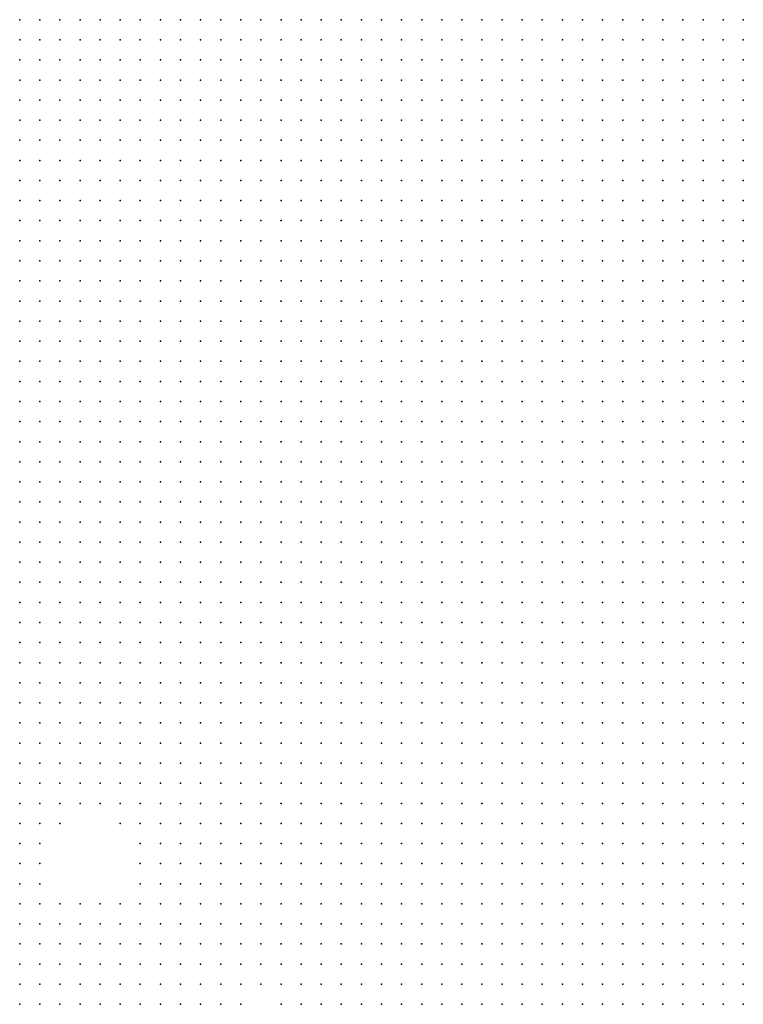
# Model space of a CAD drawing. Units: inches. Extents: x -1.39 to 1.39, y -1.13 to 1.13.
# Drawn here: x -0.35 to -0.28, y -0.63 to -0.54 of the extents above; entities that cross this region are included whole.
import ezdxf

# ---------------------------------------------------------------- set-up
doc = ezdxf.new("R2010")
doc.units = ezdxf.units.IN
doc.header["$MEASUREMENT"] = 0
doc.header["$PDMODE"] = 32
doc.header["$PDSIZE"] = 1e-05
for name, color, linetype in [('layer10', 10, 'Continuous'), ('layer11', 11, 'Continuous'), ('layer12', 12, 'Continuous'), ('layer13', 13, 'Continuous'), ('layer14', 14, 'Continuous'), ('layer15', 15, 'Continuous'), ('layer16', 16, 'Continuous'), ('layer17', 17, 'Continuous'), ('layer18', 18, 'Continuous'), ('layer19', 19, 'Continuous'), ('layer20', 20, 'Continuous'), ('layer21', 21, 'Continuous'), ('layer22', 22, 'Continuous'), ('layer23', 23, 'Continuous'), ('layer24', 24, 'Continuous'), ('layer25', 25, 'Continuous'), ('layer26', 26, 'Continuous'), ('layer27', 27, 'Continuous'), ('layer28', 28, 'Continuous'), ('layer29', 29, 'Continuous'), ('layer31', 31, 'Continuous'), ('layer35', 35, 'Continuous'), ('layer37', 37, 'Continuous'), ('layer8', 8, 'Continuous'), ('layer9', 9, 'Continuous')]:
    doc.layers.add(name, color=color, linetype=linetype)

msp = doc.modelspace()

# ---------------------------------------------------------------- linework, layer by layer
at = {"layer": 'layer10', "color": 10}
for p in [(-0.3181, -0.5357), (-0.3161, -0.5357), (-0.3141, -0.5357), (-0.3181, -0.5377), (-0.3161, -0.5377), (-0.3141, -0.5377), (-0.3201, -0.5397), (-0.3181, -0.5397), (-0.3161, -0.5397), (-0.3141, -0.5397), (-0.3201, -0.5417), (-0.3181, -0.5417), (-0.3161, -0.5417), (-0.3141, -0.5417), (-0.3221, -0.5437), (-0.3201, -0.5437), (-0.3181, -0.5437), (-0.3161, -0.5437), (-0.3141, -0.5437), (-0.3221, -0.5457), (-0.3201, -0.5457), (-0.3181, -0.5457), (-0.3161, -0.5457), (-0.3141, -0.5457), (-0.3241, -0.5477), (-0.3221, -0.5477), (-0.3201, -0.5477), (-0.3181, -0.5477), (-0.3161, -0.5477), (-0.3141, -0.5477), (-0.3241, -0.5497), (-0.3221, -0.5497), (-0.3201, -0.5497), (-0.3181, -0.5497), (-0.3161, -0.5497), (-0.3141, -0.5497), (-0.3261, -0.5517), (-0.3241, -0.5517), (-0.3221, -0.5517), (-0.3201, -0.5517), (-0.3181, -0.5517), (-0.3161, -0.5517), (-0.3141, -0.5517), (-0.3261, -0.5537), (-0.3241, -0.5537), (-0.3221, -0.5537), (-0.3201, -0.5537), (-0.3181, -0.5537), (-0.3161, -0.5537), (-0.3141, -0.5537), (-0.3261, -0.5557), (-0.3241, -0.5557), (-0.3221, -0.5557), (-0.3201, -0.5557), (-0.3181, -0.5557), (-0.3161, -0.5557), (-0.3141, -0.5557), (-0.3281, -0.5577), (-0.3261, -0.5577), (-0.3241, -0.5577), (-0.3221, -0.5577), (-0.3201, -0.5577), (-0.3181, -0.5577), (-0.3161, -0.5577), (-0.3141, -0.5577), (-0.3281, -0.5597), (-0.3261, -0.5597), (-0.3241, -0.5597), (-0.3221, -0.5597), (-0.3201, -0.5597), (-0.3181, -0.5597), (-0.3161, -0.5597), (-0.3141, -0.5597), (-0.3301, -0.5617), (-0.3281, -0.5617), (-0.3261, -0.5617), (-0.3241, -0.5617), (-0.3221, -0.5617), (-0.3201, -0.5617), (-0.3181, -0.5617), (-0.3161, -0.5617), (-0.3141, -0.5617), (-0.3301, -0.5637), (-0.3281, -0.5637), (-0.3261, -0.5637), (-0.3241, -0.5637), (-0.3221, -0.5637), (-0.3201, -0.5637), (-0.3181, -0.5637), (-0.3161, -0.5637), (-0.3141, -0.5637), (-0.3301, -0.5657), (-0.3281, -0.5657), (-0.3261, -0.5657), (-0.3241, -0.5657), (-0.3221, -0.5657), (-0.3201, -0.5657), (-0.3181, -0.5657), (-0.3161, -0.5657), (-0.3141, -0.5657), (-0.3321, -0.5677), (-0.3301, -0.5677), (-0.3281, -0.5677), (-0.3261, -0.5677), (-0.3241, -0.5677), (-0.3221, -0.5677), (-0.3201, -0.5677), (-0.3181, -0.5677), (-0.3161, -0.5677), (-0.3141, -0.5677), (-0.3321, -0.5697), (-0.3301, -0.5697), (-0.3281, -0.5697), (-0.3261, -0.5697), (-0.3241, -0.5697), (-0.3221, -0.5697), (-0.3201, -0.5697), (-0.3181, -0.5697), (-0.3161, -0.5697), (-0.3141, -0.5697), (-0.3321, -0.5717), (-0.3301, -0.5717), (-0.3281, -0.5717), (-0.3261, -0.5717), (-0.3241, -0.5717), (-0.3221, -0.5717), (-0.3201, -0.5717), (-0.3181, -0.5717), (-0.3161, -0.5717), (-0.3141, -0.5717), (-0.3321, -0.5737), (-0.3301, -0.5737), (-0.3281, -0.5737), (-0.3261, -0.5737), (-0.3241, -0.5737), (-0.3221, -0.5737), (-0.3201, -0.5737), (-0.3181, -0.5737), (-0.3161, -0.5737), (-0.3141, -0.5737), (-0.3321, -0.5757), (-0.3301, -0.5757), (-0.3281, -0.5757), (-0.3261, -0.5757), (-0.3241, -0.5757), (-0.3221, -0.5757), (-0.3201, -0.5757), (-0.3181, -0.5757), (-0.3161, -0.5757), (-0.3141, -0.5757), (-0.3121, -0.5757), (-0.3321, -0.5777), (-0.3301, -0.5777), (-0.3281, -0.5777), (-0.3261, -0.5777), (-0.3241, -0.5777), (-0.3221, -0.5777), (-0.3201, -0.5777), (-0.3181, -0.5777), (-0.3161, -0.5777), (-0.3141, -0.5777), (-0.3121, -0.5777), (-0.3321, -0.5797), (-0.3301, -0.5797), (-0.3281, -0.5797), (-0.3261, -0.5797), (-0.3241, -0.5797), (-0.3221, -0.5797), (-0.3201, -0.5797), (-0.3181, -0.5797), (-0.3161, -0.5797), (-0.3141, -0.5797), (-0.3121, -0.5797), (-0.3321, -0.5817), (-0.3301, -0.5817), (-0.3281, -0.5817), (-0.3261, -0.5817), (-0.3241, -0.5817), (-0.3221, -0.5817), (-0.3201, -0.5817), (-0.3181, -0.5817), (-0.3161, -0.5817), (-0.3141, -0.5817), (-0.3121, -0.5817), (-0.3321, -0.5837), (-0.3301, -0.5837), (-0.3281, -0.5837), (-0.3261, -0.5837), (-0.3241, -0.5837), (-0.3221, -0.5837), (-0.3201, -0.5837), (-0.3181, -0.5837), (-0.3161, -0.5837), (-0.3141, -0.5837), (-0.3121, -0.5837), (-0.3321, -0.5857), (-0.3301, -0.5857), (-0.3281, -0.5857), (-0.3261, -0.5857), (-0.3241, -0.5857), (-0.3221, -0.5857), (-0.3201, -0.5857), (-0.3181, -0.5857), (-0.3161, -0.5857), (-0.3141, -0.5857), (-0.3121, -0.5857), (-0.3321, -0.5877), (-0.3301, -0.5877), (-0.3281, -0.5877), (-0.3261, -0.5877), (-0.3241, -0.5877), (-0.3221, -0.5877), (-0.3201, -0.5877), (-0.3181, -0.5877), (-0.3161, -0.5877), (-0.3141, -0.5877), (-0.3121, -0.5877), (-0.3321, -0.5897), (-0.3301, -0.5897), (-0.3281, -0.5897), (-0.3261, -0.5897), (-0.3241, -0.5897), (-0.3221, -0.5897), (-0.3201, -0.5897), (-0.3181, -0.5897), (-0.3161, -0.5897), (-0.3141, -0.5897), (-0.3121, -0.5897), (-0.3101, -0.5897), (-0.3301, -0.5917), (-0.3281, -0.5917), (-0.3261, -0.5917), (-0.3241, -0.5917), (-0.3221, -0.5917), (-0.3201, -0.5917), (-0.3181, -0.5917), (-0.3161, -0.5917), (-0.3141, -0.5917), (-0.3121, -0.5917), (-0.3101, -0.5917), (-0.3301, -0.5937), (-0.3281, -0.5937), (-0.3261, -0.5937), (-0.3241, -0.5937), (-0.3221, -0.5937), (-0.3201, -0.5937), (-0.3181, -0.5937), (-0.3161, -0.5937), (-0.3141, -0.5937), (-0.3121, -0.5937), (-0.3101, -0.5937), (-0.3281, -0.5957), (-0.3261, -0.5957), (-0.3241, -0.5957), (-0.3221, -0.5957), (-0.3201, -0.5957), (-0.3181, -0.5957), (-0.3161, -0.5957), (-0.3141, -0.5957), (-0.3121, -0.5957), (-0.3101, -0.5957), (-0.3281, -0.5977), (-0.3261, -0.5977), (-0.3241, -0.5977), (-0.3221, -0.5977), (-0.3201, -0.5977), (-0.3181, -0.5977), (-0.3161, -0.5977), (-0.3141, -0.5977), (-0.3121, -0.5977), (-0.3101, -0.5977), (-0.3081, -0.5977), (-0.3261, -0.5997), (-0.3241, -0.5997), (-0.3221, -0.5997), (-0.3201, -0.5997), (-0.3181, -0.5997), (-0.3161, -0.5997), (-0.3141, -0.5997), (-0.3121, -0.5997), (-0.3101, -0.5997), (-0.3081, -0.5997), (-0.3241, -0.6017), (-0.3221, -0.6017), (-0.3201, -0.6017), (-0.3181, -0.6017), (-0.3161, -0.6017), (-0.3141, -0.6017), (-0.3121, -0.6017), (-0.3101, -0.6017), (-0.3081, -0.6017), (-0.3061, -0.6017), (-0.3221, -0.6037), (-0.3201, -0.6037), (-0.3181, -0.6037), (-0.3161, -0.6037), (-0.3141, -0.6037), (-0.3121, -0.6037), (-0.3101, -0.6037), (-0.3081, -0.6037), (-0.3061, -0.6037), (-0.3201, -0.6057), (-0.3181, -0.6057), (-0.3161, -0.6057), (-0.3141, -0.6057), (-0.3121, -0.6057), (-0.3101, -0.6057), (-0.3081, -0.6057), (-0.3061, -0.6057), (-0.3041, -0.6057), (-0.3161, -0.6077), (-0.3141, -0.6077), (-0.3121, -0.6077), (-0.3101, -0.6077), (-0.3081, -0.6077), (-0.3061, -0.6077), (-0.3041, -0.6077), (-0.3121, -0.6097), (-0.3101, -0.6097), (-0.3081, -0.6097), (-0.3061, -0.6097), (-0.3041, -0.6097), (-0.3021, -0.6097), (-0.3081, -0.6117), (-0.3061, -0.6117), (-0.3041, -0.6117), (-0.3021, -0.6117), (-0.3001, -0.6117), (-0.3041, -0.6137), (-0.3021, -0.6137), (-0.3001, -0.6137), (-0.2981, -0.6137), (-0.3001, -0.6157), (-0.2981, -0.6157), (-0.2981, -0.6177), (-0.2961, -0.6177), (-0.2961, -0.6197), (-0.2941, -0.6197), (-0.2941, -0.6217), (-0.2921, -0.6217), (-0.2921, -0.6237), (-0.2901, -0.6237), (-0.2921, -0.6257), (-0.2901, -0.6257), (-0.2881, -0.6257), (-0.2901, -0.6277), (-0.2881, -0.6277), (-0.2861, -0.6277), (-0.2901, -0.6297), (-0.2881, -0.6297), (-0.2861, -0.6297), (-0.2841, -0.6297), (-0.2881, -0.6317), (-0.2861, -0.6317), (-0.2841, -0.6317), (-0.2821, -0.6317), (-0.2881, -0.6337), (-0.2861, -0.6337), (-0.2841, -0.6337), (-0.2821, -0.6337), (-0.2801, -0.6337)]:
    msp.add_point(p, dxfattribs=at)
at = {"layer": 'layer11', "color": 11}
for p in [(-0.3201, -0.5357), (-0.3221, -0.5377), (-0.3201, -0.5377), (-0.3261, -0.5397), (-0.3241, -0.5397), (-0.3221, -0.5397), (-0.3301, -0.5417), (-0.3281, -0.5417), (-0.3261, -0.5417), (-0.3241, -0.5417), (-0.3221, -0.5417), (-0.3341, -0.5437), (-0.3321, -0.5437), (-0.3301, -0.5437), (-0.3281, -0.5437), (-0.3261, -0.5437), (-0.3241, -0.5437), (-0.3361, -0.5457), (-0.3341, -0.5457), (-0.3321, -0.5457), (-0.3301, -0.5457), (-0.3281, -0.5457), (-0.3261, -0.5457), (-0.3241, -0.5457), (-0.3381, -0.5477), (-0.3361, -0.5477), (-0.3341, -0.5477), (-0.3321, -0.5477), (-0.3301, -0.5477), (-0.3281, -0.5477), (-0.3261, -0.5477), (-0.3401, -0.5497), (-0.3381, -0.5497), (-0.3361, -0.5497), (-0.3341, -0.5497), (-0.3321, -0.5497), (-0.3301, -0.5497), (-0.3281, -0.5497), (-0.3261, -0.5497), (-0.3421, -0.5517), (-0.3401, -0.5517), (-0.3381, -0.5517), (-0.3361, -0.5517), (-0.3341, -0.5517), (-0.3321, -0.5517), (-0.3301, -0.5517), (-0.3281, -0.5517), (-0.3421, -0.5537), (-0.3401, -0.5537), (-0.3381, -0.5537), (-0.3361, -0.5537), (-0.3341, -0.5537), (-0.3321, -0.5537), (-0.3301, -0.5537), (-0.3281, -0.5537), (-0.3441, -0.5557), (-0.3421, -0.5557), (-0.3401, -0.5557), (-0.3381, -0.5557), (-0.3361, -0.5557), (-0.3341, -0.5557), (-0.3321, -0.5557), (-0.3301, -0.5557), (-0.3281, -0.5557), (-0.3441, -0.5577), (-0.3421, -0.5577), (-0.3401, -0.5577), (-0.3381, -0.5577), (-0.3361, -0.5577), (-0.3341, -0.5577), (-0.3321, -0.5577), (-0.3301, -0.5577), (-0.3461, -0.5597), (-0.3441, -0.5597), (-0.3421, -0.5597), (-0.3401, -0.5597), (-0.3381, -0.5597), (-0.3361, -0.5597), (-0.3341, -0.5597), (-0.3321, -0.5597), (-0.3301, -0.5597), (-0.3461, -0.5617), (-0.3441, -0.5617), (-0.3421, -0.5617), (-0.3401, -0.5617), (-0.3381, -0.5617), (-0.3361, -0.5617), (-0.3341, -0.5617), (-0.3321, -0.5617), (-0.3461, -0.5637), (-0.3441, -0.5637), (-0.3421, -0.5637), (-0.3401, -0.5637), (-0.3381, -0.5637), (-0.3361, -0.5637), (-0.3341, -0.5637), (-0.3321, -0.5637), (-0.3461, -0.5657), (-0.3441, -0.5657), (-0.3421, -0.5657), (-0.3401, -0.5657), (-0.3381, -0.5657), (-0.3361, -0.5657), (-0.3341, -0.5657), (-0.3321, -0.5657), (-0.3461, -0.5677), (-0.3441, -0.5677), (-0.3421, -0.5677), (-0.3401, -0.5677), (-0.3381, -0.5677), (-0.3361, -0.5677), (-0.3341, -0.5677), (-0.3461, -0.5697), (-0.3441, -0.5697), (-0.3421, -0.5697), (-0.3401, -0.5697), (-0.3381, -0.5697), (-0.3361, -0.5697), (-0.3341, -0.5697), (-0.3461, -0.5717), (-0.3441, -0.5717), (-0.3421, -0.5717), (-0.3401, -0.5717), (-0.3381, -0.5717), (-0.3361, -0.5717), (-0.3341, -0.5717), (-0.3441, -0.5737), (-0.3421, -0.5737), (-0.3401, -0.5737), (-0.3381, -0.5737), (-0.3361, -0.5737), (-0.3341, -0.5737), (-0.3441, -0.5757), (-0.3421, -0.5757), (-0.3401, -0.5757), (-0.3381, -0.5757), (-0.3361, -0.5757), (-0.3341, -0.5757), (-0.3421, -0.5777), (-0.3401, -0.5777), (-0.3381, -0.5777), (-0.3361, -0.5777), (-0.3341, -0.5777), (-0.3421, -0.5797), (-0.3401, -0.5797), (-0.3381, -0.5797), (-0.3361, -0.5797), (-0.3341, -0.5797), (-0.3421, -0.5817), (-0.3401, -0.5817), (-0.3381, -0.5817), (-0.3361, -0.5817), (-0.3341, -0.5817), (-0.3401, -0.5837), (-0.3381, -0.5837), (-0.3361, -0.5837), (-0.3341, -0.5837), (-0.3401, -0.5857), (-0.3381, -0.5857), (-0.3361, -0.5857), (-0.3341, -0.5857), (-0.3381, -0.5877), (-0.3361, -0.5877), (-0.3341, -0.5877), (-0.3381, -0.5897), (-0.3361, -0.5897), (-0.3341, -0.5897), (-0.3361, -0.5917), (-0.3341, -0.5917), (-0.3321, -0.5917), (-0.3361, -0.5937), (-0.3341, -0.5937), (-0.3321, -0.5937), (-0.3341, -0.5957), (-0.3321, -0.5957), (-0.3301, -0.5957), (-0.3341, -0.5977), (-0.3321, -0.5977), (-0.3301, -0.5977), (-0.3321, -0.5997), (-0.3301, -0.5997), (-0.3281, -0.5997), (-0.3321, -0.6017), (-0.3301, -0.6017), (-0.3281, -0.6017), (-0.3261, -0.6017), (-0.3301, -0.6037), (-0.3281, -0.6037), (-0.3261, -0.6037), (-0.3241, -0.6037), (-0.3281, -0.6057), (-0.3261, -0.6057), (-0.3241, -0.6057), (-0.3221, -0.6057), (-0.3281, -0.6077), (-0.3261, -0.6077), (-0.3241, -0.6077), (-0.3221, -0.6077), (-0.3201, -0.6077), (-0.3181, -0.6077), (-0.3261, -0.6097), (-0.3241, -0.6097), (-0.3221, -0.6097), (-0.3201, -0.6097), (-0.3181, -0.6097), (-0.3161, -0.6097), (-0.3141, -0.6097), (-0.3221, -0.6117), (-0.3201, -0.6117), (-0.3181, -0.6117), (-0.3161, -0.6117), (-0.3141, -0.6117), (-0.3121, -0.6117), (-0.3101, -0.6117), (-0.3201, -0.6137), (-0.3181, -0.6137), (-0.3161, -0.6137), (-0.3141, -0.6137), (-0.3121, -0.6137), (-0.3101, -0.6137), (-0.3081, -0.6137), (-0.3061, -0.6137), (-0.3161, -0.6157), (-0.3141, -0.6157), (-0.3121, -0.6157), (-0.3101, -0.6157), (-0.3081, -0.6157), (-0.3061, -0.6157), (-0.3041, -0.6157), (-0.3021, -0.6157), (-0.3141, -0.6177), (-0.3121, -0.6177), (-0.3101, -0.6177), (-0.3081, -0.6177), (-0.3061, -0.6177), (-0.3041, -0.6177), (-0.3021, -0.6177), (-0.3001, -0.6177), (-0.3101, -0.6197), (-0.3081, -0.6197), (-0.3061, -0.6197), (-0.3041, -0.6197), (-0.3021, -0.6197), (-0.3001, -0.6197), (-0.2981, -0.6197), (-0.2981, -0.6217), (-0.2961, -0.6217), (-0.2941, -0.6237), (-0.2941, -0.6257), (-0.2921, -0.6277), (-0.2921, -0.6297), (-0.2941, -0.6317), (-0.2921, -0.6317), (-0.2901, -0.6317), (-0.2941, -0.6337), (-0.2921, -0.6337), (-0.2901, -0.6337)]:
    msp.add_point(p, dxfattribs=at)
at = {"layer": 'layer12', "color": 12}
for p in [(-0.3381, -0.5357), (-0.3361, -0.5357), (-0.3341, -0.5357), (-0.3321, -0.5357), (-0.3301, -0.5357), (-0.3281, -0.5357), (-0.3221, -0.5357), (-0.3401, -0.5377), (-0.3381, -0.5377), (-0.3361, -0.5377), (-0.3341, -0.5377), (-0.3321, -0.5377), (-0.3301, -0.5377), (-0.3281, -0.5377), (-0.3261, -0.5377), (-0.3241, -0.5377), (-0.3421, -0.5397), (-0.3401, -0.5397), (-0.3381, -0.5397), (-0.3361, -0.5397), (-0.3341, -0.5397), (-0.3321, -0.5397), (-0.3301, -0.5397), (-0.3281, -0.5397), (-0.3441, -0.5417), (-0.3421, -0.5417), (-0.3401, -0.5417), (-0.3381, -0.5417), (-0.3361, -0.5417), (-0.3341, -0.5417), (-0.3321, -0.5417), (-0.3441, -0.5437), (-0.3421, -0.5437), (-0.3401, -0.5437), (-0.3381, -0.5437), (-0.3361, -0.5437), (-0.3441, -0.5457), (-0.3421, -0.5457), (-0.3401, -0.5457), (-0.3381, -0.5457), (-0.3461, -0.5477), (-0.3441, -0.5477), (-0.3421, -0.5477), (-0.3401, -0.5477), (-0.3461, -0.5497), (-0.3441, -0.5497), (-0.3421, -0.5497), (-0.3461, -0.5517), (-0.3441, -0.5517), (-0.3481, -0.5537), (-0.3461, -0.5537), (-0.3441, -0.5537), (-0.3481, -0.5557), (-0.3461, -0.5557), (-0.3481, -0.5577), (-0.3461, -0.5577), (-0.3481, -0.5597), (-0.3481, -0.5617), (-0.3481, -0.5637), (-0.3481, -0.5657), (-0.3481, -0.5677), (-0.3481, -0.5697), (-0.3481, -0.5717), (-0.3481, -0.5737), (-0.3461, -0.5737), (-0.3481, -0.5757), (-0.3461, -0.5757), (-0.3481, -0.5777), (-0.3461, -0.5777), (-0.3441, -0.5777), (-0.3481, -0.5797), (-0.3461, -0.5797), (-0.3441, -0.5797), (-0.3481, -0.5817), (-0.3461, -0.5817), (-0.3441, -0.5817), (-0.3481, -0.5837), (-0.3461, -0.5837), (-0.3441, -0.5837), (-0.3421, -0.5837), (-0.3481, -0.5857), (-0.3461, -0.5857), (-0.3441, -0.5857), (-0.3421, -0.5857), (-0.3481, -0.5877), (-0.3461, -0.5877), (-0.3441, -0.5877), (-0.3421, -0.5877), (-0.3401, -0.5877), (-0.3481, -0.5897), (-0.3461, -0.5897), (-0.3441, -0.5897), (-0.3421, -0.5897), (-0.3401, -0.5897), (-0.3461, -0.5917), (-0.3441, -0.5917), (-0.3421, -0.5917), (-0.3401, -0.5917), (-0.3381, -0.5917), (-0.3461, -0.5937), (-0.3441, -0.5937), (-0.3421, -0.5937), (-0.3401, -0.5937), (-0.3381, -0.5937), (-0.3441, -0.5957), (-0.3421, -0.5957), (-0.3401, -0.5957), (-0.3381, -0.5957), (-0.3361, -0.5957), (-0.3421, -0.5977), (-0.3401, -0.5977), (-0.3381, -0.5977), (-0.3361, -0.5977), (-0.3401, -0.5997), (-0.3381, -0.5997), (-0.3361, -0.5997), (-0.3341, -0.5997), (-0.3361, -0.6017), (-0.3341, -0.6017), (-0.3341, -0.6037), (-0.3321, -0.6037), (-0.3321, -0.6057), (-0.3301, -0.6057), (-0.3301, -0.6077), (-0.3281, -0.6097), (-0.3261, -0.6117), (-0.3241, -0.6117), (-0.3261, -0.6137), (-0.3241, -0.6137), (-0.3221, -0.6137), (-0.3241, -0.6157), (-0.3221, -0.6157), (-0.3201, -0.6157), (-0.3181, -0.6157), (-0.3221, -0.6177), (-0.3201, -0.6177), (-0.3181, -0.6177), (-0.3161, -0.6177), (-0.3201, -0.6197), (-0.3181, -0.6197), (-0.3161, -0.6197), (-0.3141, -0.6197), (-0.3121, -0.6197), (-0.3201, -0.6217), (-0.3181, -0.6217), (-0.3161, -0.6217), (-0.3141, -0.6217), (-0.3121, -0.6217), (-0.3101, -0.6217), (-0.3081, -0.6217), (-0.3061, -0.6217), (-0.3041, -0.6217), (-0.3021, -0.6217), (-0.3001, -0.6217), (-0.3161, -0.6237), (-0.3141, -0.6237), (-0.3121, -0.6237), (-0.3101, -0.6237), (-0.3081, -0.6237), (-0.3061, -0.6237), (-0.2961, -0.6237), (-0.3121, -0.6257), (-0.3101, -0.6257), (-0.2941, -0.6277), (-0.2961, -0.6297), (-0.2941, -0.6297), (-0.2981, -0.6317), (-0.2961, -0.6317), (-0.3001, -0.6337), (-0.2981, -0.6337), (-0.2961, -0.6337)]:
    msp.add_point(p, dxfattribs=at)
at = {"layer": 'layer13', "color": 13}
for p in [(-0.3441, -0.5357), (-0.3421, -0.5357), (-0.3401, -0.5357), (-0.3261, -0.5357), (-0.3241, -0.5357), (-0.3461, -0.5377), (-0.3441, -0.5377), (-0.3421, -0.5377), (-0.3481, -0.5397), (-0.3461, -0.5397), (-0.3441, -0.5397), (-0.3481, -0.5417), (-0.3461, -0.5417), (-0.3481, -0.5437), (-0.3461, -0.5437), (-0.3481, -0.5457), (-0.3461, -0.5457), (-0.3481, -0.5477), (-0.3481, -0.5497), (-0.3481, -0.5517), (-0.3481, -0.5917), (-0.3481, -0.5937), (-0.3481, -0.5957), (-0.3461, -0.5957), (-0.3441, -0.5977), (-0.3421, -0.5997), (-0.3401, -0.6017), (-0.3381, -0.6017), (-0.3381, -0.6037), (-0.3361, -0.6037), (-0.3361, -0.6057), (-0.3341, -0.6057), (-0.3361, -0.6077), (-0.3341, -0.6077), (-0.3321, -0.6077), (-0.3321, -0.6097), (-0.3301, -0.6097), (-0.3281, -0.6117), (-0.3261, -0.6157), (-0.3261, -0.6177), (-0.3241, -0.6177), (-0.3261, -0.6197), (-0.3241, -0.6197), (-0.3221, -0.6197), (-0.3261, -0.6217), (-0.3241, -0.6217), (-0.3221, -0.6217), (-0.3261, -0.6237), (-0.3241, -0.6237), (-0.3221, -0.6237), (-0.3201, -0.6237), (-0.3181, -0.6237), (-0.3041, -0.6237), (-0.2981, -0.6237), (-0.3241, -0.6257), (-0.3221, -0.6257), (-0.3201, -0.6257), (-0.3181, -0.6257), (-0.3161, -0.6257), (-0.3141, -0.6257), (-0.3081, -0.6257), (-0.3061, -0.6257), (-0.3201, -0.6277), (-0.3181, -0.6277), (-0.3161, -0.6277), (-0.3141, -0.6277), (-0.2961, -0.6277), (-0.2981, -0.6297), (-0.3481, -0.6317), (-0.3461, -0.6317), (-0.3001, -0.6317), (-0.3481, -0.6337), (-0.3461, -0.6337), (-0.3441, -0.6337)]:
    msp.add_point(p, dxfattribs=at)
at = {"layer": 'layer14', "color": 14}
for p in [(-0.3481, -0.5357), (-0.3461, -0.5357), (-0.3481, -0.5377), (-0.3481, -0.5977), (-0.3461, -0.5977), (-0.3481, -0.5997), (-0.3461, -0.5997), (-0.3441, -0.5997), (-0.3401, -0.6037), (-0.3401, -0.6057), (-0.3381, -0.6057), (-0.3401, -0.6077), (-0.3381, -0.6077), (-0.3381, -0.6097), (-0.3361, -0.6097), (-0.3341, -0.6097), (-0.3301, -0.6117), (-0.3281, -0.6157), (-0.3301, -0.6177), (-0.3281, -0.6177), (-0.3301, -0.6197), (-0.3281, -0.6197), (-0.3301, -0.6217), (-0.3281, -0.6217), (-0.3281, -0.6237), (-0.3021, -0.6237), (-0.3001, -0.6237), (-0.3261, -0.6257), (-0.3041, -0.6257), (-0.3241, -0.6277), (-0.3221, -0.6277), (-0.3121, -0.6277), (-0.3101, -0.6277), (-0.3081, -0.6277), (-0.2981, -0.6277), (-0.3481, -0.6297), (-0.3461, -0.6297), (-0.3441, -0.6297), (-0.3421, -0.6297), (-0.3201, -0.6297), (-0.3181, -0.6297), (-0.3161, -0.6297), (-0.3141, -0.6297), (-0.3121, -0.6297), (-0.3001, -0.6297), (-0.3441, -0.6317), (-0.3421, -0.6317), (-0.3421, -0.6337), (-0.3021, -0.6337)]:
    msp.add_point(p, dxfattribs=at)
at = {"layer": 'layer15', "color": 15}
for p in [(-0.3481, -0.6017), (-0.3461, -0.6017), (-0.3421, -0.6037), (-0.3421, -0.6057), (-0.3421, -0.6077), (-0.3401, -0.6097), (-0.3281, -0.6137), (-0.3301, -0.6157), (-0.3321, -0.6197), (-0.3321, -0.6217), (-0.3301, -0.6237), (-0.3301, -0.6257), (-0.3281, -0.6257), (-0.3021, -0.6257), (-0.3461, -0.6277), (-0.3441, -0.6277), (-0.3281, -0.6277), (-0.3261, -0.6277), (-0.3221, -0.6297), (-0.3401, -0.6317), (-0.3181, -0.6317), (-0.3161, -0.6317), (-0.3141, -0.6317), (-0.3121, -0.6317), (-0.3021, -0.6317), (-0.3401, -0.6337)]:
    msp.add_point(p, dxfattribs=at)
at = {"layer": 'layer16', "color": 16}
for p in [(-0.3421, -0.6097), (-0.3381, -0.6117), (-0.3361, -0.6117), (-0.3341, -0.6117), (-0.3321, -0.6117), (-0.3321, -0.6157), (-0.3321, -0.6177), (-0.3321, -0.6237), (-0.3321, -0.6257), (-0.3481, -0.6277), (-0.3421, -0.6277), (-0.3301, -0.6277), (-0.3041, -0.6277), (-0.3001, -0.6277), (-0.3401, -0.6297), (-0.3241, -0.6297), (-0.3081, -0.6297), (-0.3201, -0.6317), (-0.3321, -0.6337), (-0.3181, -0.6337), (-0.3161, -0.6337), (-0.3141, -0.6337), (-0.3061, -0.6337), (-0.3041, -0.6337)]:
    msp.add_point(p, dxfattribs=at)
at = {"layer": 'layer17', "color": 17}
for p in [(-0.3481, -0.6037), (-0.3441, -0.6057), (-0.3441, -0.6077), (-0.3481, -0.6117), (-0.3401, -0.6117), (-0.3481, -0.6137), (-0.3361, -0.6137), (-0.3341, -0.6197), (-0.3341, -0.6237), (-0.3461, -0.6257), (-0.3341, -0.6257), (-0.2981, -0.6257), (-0.3321, -0.6277), (-0.3381, -0.6297), (-0.3101, -0.6297), (-0.3381, -0.6317), (-0.3101, -0.6317), (-0.3381, -0.6337), (-0.3341, -0.6337), (-0.3301, -0.6337), (-0.3201, -0.6337)]:
    msp.add_point(p, dxfattribs=at)
at = {"layer": 'layer18', "color": 18}
for p in [(-0.3441, -0.6017), (-0.3441, -0.6097), (-0.3421, -0.6117), (-0.3481, -0.6157), (-0.3481, -0.6197), (-0.3361, -0.6237), (-0.3481, -0.6257), (-0.3001, -0.6257), (-0.3341, -0.6277), (-0.3301, -0.6297), (-0.3281, -0.6297), (-0.3261, -0.6297), (-0.3241, -0.6317), (-0.3281, -0.6337), (-0.3121, -0.6337), (-0.3081, -0.6337)]:
    msp.add_point(p, dxfattribs=at)
at = {"layer": 'layer19', "color": 19}
for p in [(-0.3461, -0.6077), (-0.3481, -0.6097), (-0.3461, -0.6137), (-0.3381, -0.6137), (-0.3301, -0.6137), (-0.3341, -0.6177), (-0.3421, -0.6257), (-0.3361, -0.6257), (-0.3401, -0.6277), (-0.3381, -0.6277), (-0.3361, -0.6317), (-0.3221, -0.6337)]:
    msp.add_point(p, dxfattribs=at)
at = {"layer": 'layer20', "color": 20}
for p in [(-0.3461, -0.6037), (-0.3441, -0.6037), (-0.3481, -0.6057), (-0.3341, -0.6137), (-0.3361, -0.6157), (-0.3341, -0.6157), (-0.3481, -0.6217), (-0.3461, -0.6237), (-0.3441, -0.6257), (-0.3401, -0.6257), (-0.2961, -0.6257), (-0.3321, -0.6297), (-0.3021, -0.6297), (-0.3341, -0.6317), (-0.3321, -0.6317), (-0.3261, -0.6317)]:
    msp.add_point(p, dxfattribs=at)
at = {"layer": 'layer21', "color": 21}
for p in [(-0.3461, -0.6057), (-0.3421, -0.6137), (-0.3401, -0.6137), (-0.3321, -0.6137), (-0.3461, -0.6157), (-0.3061, -0.6277), (-0.3361, -0.6297), (-0.3341, -0.6297), (-0.3101, -0.6337)]:
    msp.add_point(p, dxfattribs=at)
at = {"layer": 'layer22', "color": 22}
for p in [(-0.3461, -0.6117), (-0.3361, -0.6197), (-0.3441, -0.6237), (-0.3381, -0.6237), (-0.3021, -0.6277), (-0.3061, -0.6317), (-0.3041, -0.6317)]:
    msp.add_point(p, dxfattribs=at)
at = {"layer": 'layer23', "color": 23}
for p in [(-0.3481, -0.6077), (-0.3441, -0.6117), (-0.3381, -0.6257), (-0.3221, -0.6317)]:
    msp.add_point(p, dxfattribs=at)
at = {"layer": 'layer24', "color": 24}
for p in [(-0.3441, -0.6137), (-0.3341, -0.6217), (-0.3081, -0.6317)]:
    msp.add_point(p, dxfattribs=at)
at = {"layer": 'layer25', "color": 25}
for p in [(-0.3381, -0.6157), (-0.3361, -0.6337)]:
    msp.add_point(p, dxfattribs=at)
at = {"layer": 'layer26', "color": 26}
for p in [(-0.3421, -0.6017), (-0.3461, -0.6217), (-0.3061, -0.6297), (-0.3301, -0.6317)]:
    msp.add_point(p, dxfattribs=at)
at = {"layer": 'layer27', "color": 27}
for p in [(-0.3481, -0.6177), (-0.3461, -0.6177), (-0.3361, -0.6177), (-0.3461, -0.6197), (-0.3361, -0.6277), (-0.3041, -0.6297)]:
    msp.add_point(p, dxfattribs=at)
at = {"layer": 'layer28', "color": 28}
for p in [(-0.3441, -0.6157), (-0.3281, -0.6317)]:
    msp.add_point(p, dxfattribs=at)
at = {"layer": 'layer29', "color": 29}
for p in [(-0.3481, -0.6237), (-0.3421, -0.6237), (-0.3401, -0.6237)]:
    msp.add_point(p, dxfattribs=at)
at = {"layer": 'layer31', "color": 31}
msp.add_point((-0.3461, -0.6097), dxfattribs=at)
at = {"layer": 'layer35', "color": 35}
msp.add_point((-0.3261, -0.6337), dxfattribs=at)
at = {"layer": 'layer37', "color": 37}
msp.add_point((-0.3361, -0.6217), dxfattribs=at)
at = {"layer": 'layer8', "color": 8}
for p in [(-0.2961, -0.5357), (-0.2941, -0.5357), (-0.2921, -0.5357), (-0.2901, -0.5357), (-0.2881, -0.5357), (-0.2861, -0.5357), (-0.2841, -0.5357), (-0.2821, -0.5357), (-0.2801, -0.5357), (-0.2781, -0.5357), (-0.2761, -0.5357), (-0.2961, -0.5377), (-0.2941, -0.5377), (-0.2921, -0.5377), (-0.2901, -0.5377), (-0.2881, -0.5377), (-0.2861, -0.5377), (-0.2841, -0.5377), (-0.2821, -0.5377), (-0.2801, -0.5377), (-0.2781, -0.5377), (-0.2761, -0.5377), (-0.2961, -0.5397), (-0.2941, -0.5397), (-0.2921, -0.5397), (-0.2901, -0.5397), (-0.2881, -0.5397), (-0.2861, -0.5397), (-0.2841, -0.5397), (-0.2821, -0.5397), (-0.2801, -0.5397), (-0.2781, -0.5397), (-0.2761, -0.5397), (-0.2961, -0.5417), (-0.2941, -0.5417), (-0.2921, -0.5417), (-0.2901, -0.5417), (-0.2881, -0.5417), (-0.2861, -0.5417), (-0.2841, -0.5417), (-0.2821, -0.5417), (-0.2801, -0.5417), (-0.2781, -0.5417), (-0.2761, -0.5417), (-0.2961, -0.5437), (-0.2941, -0.5437), (-0.2921, -0.5437), (-0.2901, -0.5437), (-0.2881, -0.5437), (-0.2861, -0.5437), (-0.2841, -0.5437), (-0.2821, -0.5437), (-0.2801, -0.5437), (-0.2781, -0.5437), (-0.2761, -0.5437), (-0.2961, -0.5457), (-0.2941, -0.5457), (-0.2921, -0.5457), (-0.2901, -0.5457), (-0.2881, -0.5457), (-0.2861, -0.5457), (-0.2841, -0.5457), (-0.2821, -0.5457), (-0.2801, -0.5457), (-0.2781, -0.5457), (-0.2761, -0.5457), (-0.2961, -0.5477), (-0.2941, -0.5477), (-0.2921, -0.5477), (-0.2901, -0.5477), (-0.2881, -0.5477), (-0.2861, -0.5477), (-0.2841, -0.5477), (-0.2821, -0.5477), (-0.2801, -0.5477), (-0.2781, -0.5477), (-0.2761, -0.5477), (-0.2941, -0.5497), (-0.2921, -0.5497), (-0.2901, -0.5497), (-0.2881, -0.5497), (-0.2861, -0.5497), (-0.2841, -0.5497), (-0.2821, -0.5497), (-0.2801, -0.5497), (-0.2781, -0.5497), (-0.2761, -0.5497), (-0.2941, -0.5517), (-0.2921, -0.5517), (-0.2901, -0.5517), (-0.2881, -0.5517), (-0.2861, -0.5517), (-0.2841, -0.5517), (-0.2821, -0.5517), (-0.2801, -0.5517), (-0.2781, -0.5517), (-0.2761, -0.5517), (-0.2941, -0.5537), (-0.2921, -0.5537), (-0.2901, -0.5537), (-0.2881, -0.5537), (-0.2861, -0.5537), (-0.2841, -0.5537), (-0.2821, -0.5537), (-0.2801, -0.5537), (-0.2781, -0.5537), (-0.2761, -0.5537), (-0.2941, -0.5557), (-0.2921, -0.5557), (-0.2901, -0.5557), (-0.2881, -0.5557), (-0.2861, -0.5557), (-0.2841, -0.5557), (-0.2821, -0.5557), (-0.2801, -0.5557), (-0.2781, -0.5557), (-0.2761, -0.5557), (-0.2921, -0.5577), (-0.2901, -0.5577), (-0.2881, -0.5577), (-0.2861, -0.5577), (-0.2841, -0.5577), (-0.2821, -0.5577), (-0.2801, -0.5577), (-0.2781, -0.5577), (-0.2761, -0.5577), (-0.2921, -0.5597), (-0.2901, -0.5597), (-0.2881, -0.5597), (-0.2861, -0.5597), (-0.2841, -0.5597), (-0.2821, -0.5597), (-0.2801, -0.5597), (-0.2781, -0.5597), (-0.2761, -0.5597), (-0.2921, -0.5617), (-0.2901, -0.5617), (-0.2881, -0.5617), (-0.2861, -0.5617), (-0.2841, -0.5617), (-0.2821, -0.5617), (-0.2801, -0.5617), (-0.2781, -0.5617), (-0.2761, -0.5617), (-0.2901, -0.5637), (-0.2881, -0.5637), (-0.2861, -0.5637), (-0.2841, -0.5637), (-0.2821, -0.5637), (-0.2801, -0.5637), (-0.2781, -0.5637), (-0.2761, -0.5637), (-0.2901, -0.5657), (-0.2881, -0.5657), (-0.2861, -0.5657), (-0.2841, -0.5657), (-0.2821, -0.5657), (-0.2801, -0.5657), (-0.2781, -0.5657), (-0.2761, -0.5657), (-0.2901, -0.5677), (-0.2881, -0.5677), (-0.2861, -0.5677), (-0.2841, -0.5677), (-0.2821, -0.5677), (-0.2801, -0.5677), (-0.2781, -0.5677), (-0.2761, -0.5677), (-0.2901, -0.5697), (-0.2881, -0.5697), (-0.2861, -0.5697), (-0.2841, -0.5697), (-0.2821, -0.5697), (-0.2801, -0.5697), (-0.2781, -0.5697), (-0.2761, -0.5697), (-0.2881, -0.5717), (-0.2861, -0.5717), (-0.2841, -0.5717), (-0.2821, -0.5717), (-0.2801, -0.5717), (-0.2781, -0.5717), (-0.2761, -0.5717), (-0.2881, -0.5737), (-0.2861, -0.5737), (-0.2841, -0.5737), (-0.2821, -0.5737), (-0.2801, -0.5737), (-0.2781, -0.5737), (-0.2761, -0.5737), (-0.2881, -0.5757), (-0.2861, -0.5757), (-0.2841, -0.5757), (-0.2821, -0.5757), (-0.2801, -0.5757), (-0.2781, -0.5757), (-0.2761, -0.5757), (-0.2861, -0.5777), (-0.2841, -0.5777), (-0.2821, -0.5777), (-0.2801, -0.5777), (-0.2781, -0.5777), (-0.2761, -0.5777), (-0.2861, -0.5797), (-0.2841, -0.5797), (-0.2821, -0.5797), (-0.2801, -0.5797), (-0.2781, -0.5797), (-0.2761, -0.5797), (-0.2861, -0.5817), (-0.2841, -0.5817), (-0.2821, -0.5817), (-0.2801, -0.5817), (-0.2781, -0.5817), (-0.2761, -0.5817), (-0.2841, -0.5837), (-0.2821, -0.5837), (-0.2801, -0.5837), (-0.2781, -0.5837), (-0.2761, -0.5837), (-0.2841, -0.5857), (-0.2821, -0.5857), (-0.2801, -0.5857), (-0.2781, -0.5857), (-0.2761, -0.5857), (-0.2841, -0.5877), (-0.2821, -0.5877), (-0.2801, -0.5877), (-0.2781, -0.5877), (-0.2761, -0.5877), (-0.2821, -0.5897), (-0.2801, -0.5897), (-0.2781, -0.5897), (-0.2761, -0.5897), (-0.2821, -0.5917), (-0.2801, -0.5917), (-0.2781, -0.5917), (-0.2761, -0.5917), (-0.2821, -0.5937), (-0.2801, -0.5937), (-0.2781, -0.5937), (-0.2761, -0.5937), (-0.2801, -0.5957), (-0.2781, -0.5957), (-0.2761, -0.5957), (-0.2801, -0.5977), (-0.2781, -0.5977), (-0.2761, -0.5977), (-0.2801, -0.5997), (-0.2781, -0.5997), (-0.2761, -0.5997), (-0.2801, -0.6017), (-0.2781, -0.6017), (-0.2761, -0.6017), (-0.2781, -0.6037), (-0.2761, -0.6037), (-0.2781, -0.6057), (-0.2761, -0.6057), (-0.2781, -0.6077), (-0.2761, -0.6077), (-0.2761, -0.6097), (-0.2761, -0.6117), (-0.2761, -0.6137)]:
    msp.add_point(p, dxfattribs=at)
at = {"layer": 'layer9', "color": 9}
for p in [(-0.3121, -0.5357), (-0.3101, -0.5357), (-0.3081, -0.5357), (-0.3061, -0.5357), (-0.3041, -0.5357), (-0.3021, -0.5357), (-0.3001, -0.5357), (-0.2981, -0.5357), (-0.3121, -0.5377), (-0.3101, -0.5377), (-0.3081, -0.5377), (-0.3061, -0.5377), (-0.3041, -0.5377), (-0.3021, -0.5377), (-0.3001, -0.5377), (-0.2981, -0.5377), (-0.3121, -0.5397), (-0.3101, -0.5397), (-0.3081, -0.5397), (-0.3061, -0.5397), (-0.3041, -0.5397), (-0.3021, -0.5397), (-0.3001, -0.5397), (-0.2981, -0.5397), (-0.3121, -0.5417), (-0.3101, -0.5417), (-0.3081, -0.5417), (-0.3061, -0.5417), (-0.3041, -0.5417), (-0.3021, -0.5417), (-0.3001, -0.5417), (-0.2981, -0.5417), (-0.3121, -0.5437), (-0.3101, -0.5437), (-0.3081, -0.5437), (-0.3061, -0.5437), (-0.3041, -0.5437), (-0.3021, -0.5437), (-0.3001, -0.5437), (-0.2981, -0.5437), (-0.3121, -0.5457), (-0.3101, -0.5457), (-0.3081, -0.5457), (-0.3061, -0.5457), (-0.3041, -0.5457), (-0.3021, -0.5457), (-0.3001, -0.5457), (-0.2981, -0.5457), (-0.3121, -0.5477), (-0.3101, -0.5477), (-0.3081, -0.5477), (-0.3061, -0.5477), (-0.3041, -0.5477), (-0.3021, -0.5477), (-0.3001, -0.5477), (-0.2981, -0.5477), (-0.3121, -0.5497), (-0.3101, -0.5497), (-0.3081, -0.5497), (-0.3061, -0.5497), (-0.3041, -0.5497), (-0.3021, -0.5497), (-0.3001, -0.5497), (-0.2981, -0.5497), (-0.2961, -0.5497), (-0.3121, -0.5517), (-0.3101, -0.5517), (-0.3081, -0.5517), (-0.3061, -0.5517), (-0.3041, -0.5517), (-0.3021, -0.5517), (-0.3001, -0.5517), (-0.2981, -0.5517), (-0.2961, -0.5517), (-0.3121, -0.5537), (-0.3101, -0.5537), (-0.3081, -0.5537), (-0.3061, -0.5537), (-0.3041, -0.5537), (-0.3021, -0.5537), (-0.3001, -0.5537), (-0.2981, -0.5537), (-0.2961, -0.5537), (-0.3121, -0.5557), (-0.3101, -0.5557), (-0.3081, -0.5557), (-0.3061, -0.5557), (-0.3041, -0.5557), (-0.3021, -0.5557), (-0.3001, -0.5557), (-0.2981, -0.5557), (-0.2961, -0.5557), (-0.3121, -0.5577), (-0.3101, -0.5577), (-0.3081, -0.5577), (-0.3061, -0.5577), (-0.3041, -0.5577), (-0.3021, -0.5577), (-0.3001, -0.5577), (-0.2981, -0.5577), (-0.2961, -0.5577), (-0.2941, -0.5577), (-0.3121, -0.5597), (-0.3101, -0.5597), (-0.3081, -0.5597), (-0.3061, -0.5597), (-0.3041, -0.5597), (-0.3021, -0.5597), (-0.3001, -0.5597), (-0.2981, -0.5597), (-0.2961, -0.5597), (-0.2941, -0.5597), (-0.3121, -0.5617), (-0.3101, -0.5617), (-0.3081, -0.5617), (-0.3061, -0.5617), (-0.3041, -0.5617), (-0.3021, -0.5617), (-0.3001, -0.5617), (-0.2981, -0.5617), (-0.2961, -0.5617), (-0.2941, -0.5617), (-0.3121, -0.5637), (-0.3101, -0.5637), (-0.3081, -0.5637), (-0.3061, -0.5637), (-0.3041, -0.5637), (-0.3021, -0.5637), (-0.3001, -0.5637), (-0.2981, -0.5637), (-0.2961, -0.5637), (-0.2941, -0.5637), (-0.2921, -0.5637), (-0.3121, -0.5657), (-0.3101, -0.5657), (-0.3081, -0.5657), (-0.3061, -0.5657), (-0.3041, -0.5657), (-0.3021, -0.5657), (-0.3001, -0.5657), (-0.2981, -0.5657), (-0.2961, -0.5657), (-0.2941, -0.5657), (-0.2921, -0.5657), (-0.3121, -0.5677), (-0.3101, -0.5677), (-0.3081, -0.5677), (-0.3061, -0.5677), (-0.3041, -0.5677), (-0.3021, -0.5677), (-0.3001, -0.5677), (-0.2981, -0.5677), (-0.2961, -0.5677), (-0.2941, -0.5677), (-0.2921, -0.5677), (-0.3121, -0.5697), (-0.3101, -0.5697), (-0.3081, -0.5697), (-0.3061, -0.5697), (-0.3041, -0.5697), (-0.3021, -0.5697), (-0.3001, -0.5697), (-0.2981, -0.5697), (-0.2961, -0.5697), (-0.2941, -0.5697), (-0.2921, -0.5697), (-0.3121, -0.5717), (-0.3101, -0.5717), (-0.3081, -0.5717), (-0.3061, -0.5717), (-0.3041, -0.5717), (-0.3021, -0.5717), (-0.3001, -0.5717), (-0.2981, -0.5717), (-0.2961, -0.5717), (-0.2941, -0.5717), (-0.2921, -0.5717), (-0.2901, -0.5717), (-0.3121, -0.5737), (-0.3101, -0.5737), (-0.3081, -0.5737), (-0.3061, -0.5737), (-0.3041, -0.5737), (-0.3021, -0.5737), (-0.3001, -0.5737), (-0.2981, -0.5737), (-0.2961, -0.5737), (-0.2941, -0.5737), (-0.2921, -0.5737), (-0.2901, -0.5737), (-0.3101, -0.5757), (-0.3081, -0.5757), (-0.3061, -0.5757), (-0.3041, -0.5757), (-0.3021, -0.5757), (-0.3001, -0.5757), (-0.2981, -0.5757), (-0.2961, -0.5757), (-0.2941, -0.5757), (-0.2921, -0.5757), (-0.2901, -0.5757), (-0.3101, -0.5777), (-0.3081, -0.5777), (-0.3061, -0.5777), (-0.3041, -0.5777), (-0.3021, -0.5777), (-0.3001, -0.5777), (-0.2981, -0.5777), (-0.2961, -0.5777), (-0.2941, -0.5777), (-0.2921, -0.5777), (-0.2901, -0.5777), (-0.2881, -0.5777), (-0.3101, -0.5797), (-0.3081, -0.5797), (-0.3061, -0.5797), (-0.3041, -0.5797), (-0.3021, -0.5797), (-0.3001, -0.5797), (-0.2981, -0.5797), (-0.2961, -0.5797), (-0.2941, -0.5797), (-0.2921, -0.5797), (-0.2901, -0.5797), (-0.2881, -0.5797), (-0.3101, -0.5817), (-0.3081, -0.5817), (-0.3061, -0.5817), (-0.3041, -0.5817), (-0.3021, -0.5817), (-0.3001, -0.5817), (-0.2981, -0.5817), (-0.2961, -0.5817), (-0.2941, -0.5817), (-0.2921, -0.5817), (-0.2901, -0.5817), (-0.2881, -0.5817), (-0.3101, -0.5837), (-0.3081, -0.5837), (-0.3061, -0.5837), (-0.3041, -0.5837), (-0.3021, -0.5837), (-0.3001, -0.5837), (-0.2981, -0.5837), (-0.2961, -0.5837), (-0.2941, -0.5837), (-0.2921, -0.5837), (-0.2901, -0.5837), (-0.2881, -0.5837), (-0.2861, -0.5837), (-0.3101, -0.5857), (-0.3081, -0.5857), (-0.3061, -0.5857), (-0.3041, -0.5857), (-0.3021, -0.5857), (-0.3001, -0.5857), (-0.2981, -0.5857), (-0.2961, -0.5857), (-0.2941, -0.5857), (-0.2921, -0.5857), (-0.2901, -0.5857), (-0.2881, -0.5857), (-0.2861, -0.5857), (-0.3101, -0.5877), (-0.3081, -0.5877), (-0.3061, -0.5877), (-0.3041, -0.5877), (-0.3021, -0.5877), (-0.3001, -0.5877), (-0.2981, -0.5877), (-0.2961, -0.5877), (-0.2941, -0.5877), (-0.2921, -0.5877), (-0.2901, -0.5877), (-0.2881, -0.5877), (-0.2861, -0.5877), (-0.3081, -0.5897), (-0.3061, -0.5897), (-0.3041, -0.5897), (-0.3021, -0.5897), (-0.3001, -0.5897), (-0.2981, -0.5897), (-0.2961, -0.5897), (-0.2941, -0.5897), (-0.2921, -0.5897), (-0.2901, -0.5897), (-0.2881, -0.5897), (-0.2861, -0.5897), (-0.2841, -0.5897), (-0.3081, -0.5917), (-0.3061, -0.5917), (-0.3041, -0.5917), (-0.3021, -0.5917), (-0.3001, -0.5917), (-0.2981, -0.5917), (-0.2961, -0.5917), (-0.2941, -0.5917), (-0.2921, -0.5917), (-0.2901, -0.5917), (-0.2881, -0.5917), (-0.2861, -0.5917), (-0.2841, -0.5917), (-0.3081, -0.5937), (-0.3061, -0.5937), (-0.3041, -0.5937), (-0.3021, -0.5937), (-0.3001, -0.5937), (-0.2981, -0.5937), (-0.2961, -0.5937), (-0.2941, -0.5937), (-0.2921, -0.5937), (-0.2901, -0.5937), (-0.2881, -0.5937), (-0.2861, -0.5937), (-0.2841, -0.5937), (-0.3081, -0.5957), (-0.3061, -0.5957), (-0.3041, -0.5957), (-0.3021, -0.5957), (-0.3001, -0.5957), (-0.2981, -0.5957), (-0.2961, -0.5957), (-0.2941, -0.5957), (-0.2921, -0.5957), (-0.2901, -0.5957), (-0.2881, -0.5957), (-0.2861, -0.5957), (-0.2841, -0.5957), (-0.2821, -0.5957), (-0.3061, -0.5977), (-0.3041, -0.5977), (-0.3021, -0.5977), (-0.3001, -0.5977), (-0.2981, -0.5977), (-0.2961, -0.5977), (-0.2941, -0.5977), (-0.2921, -0.5977), (-0.2901, -0.5977), (-0.2881, -0.5977), (-0.2861, -0.5977), (-0.2841, -0.5977), (-0.2821, -0.5977), (-0.3061, -0.5997), (-0.3041, -0.5997), (-0.3021, -0.5997), (-0.3001, -0.5997), (-0.2981, -0.5997), (-0.2961, -0.5997), (-0.2941, -0.5997), (-0.2921, -0.5997), (-0.2901, -0.5997), (-0.2881, -0.5997), (-0.2861, -0.5997), (-0.2841, -0.5997), (-0.2821, -0.5997), (-0.3041, -0.6017), (-0.3021, -0.6017), (-0.3001, -0.6017), (-0.2981, -0.6017), (-0.2961, -0.6017), (-0.2941, -0.6017), (-0.2921, -0.6017), (-0.2901, -0.6017), (-0.2881, -0.6017), (-0.2861, -0.6017), (-0.2841, -0.6017), (-0.2821, -0.6017), (-0.3041, -0.6037), (-0.3021, -0.6037), (-0.3001, -0.6037), (-0.2981, -0.6037), (-0.2961, -0.6037), (-0.2941, -0.6037), (-0.2921, -0.6037), (-0.2901, -0.6037), (-0.2881, -0.6037), (-0.2861, -0.6037), (-0.2841, -0.6037), (-0.2821, -0.6037), (-0.2801, -0.6037), (-0.3021, -0.6057), (-0.3001, -0.6057), (-0.2981, -0.6057), (-0.2961, -0.6057), (-0.2941, -0.6057), (-0.2921, -0.6057), (-0.2901, -0.6057), (-0.2881, -0.6057), (-0.2861, -0.6057), (-0.2841, -0.6057), (-0.2821, -0.6057), (-0.2801, -0.6057), (-0.3021, -0.6077), (-0.3001, -0.6077), (-0.2981, -0.6077), (-0.2961, -0.6077), (-0.2941, -0.6077), (-0.2921, -0.6077), (-0.2901, -0.6077), (-0.2881, -0.6077), (-0.2861, -0.6077), (-0.2841, -0.6077), (-0.2821, -0.6077), (-0.2801, -0.6077), (-0.3001, -0.6097), (-0.2981, -0.6097), (-0.2961, -0.6097), (-0.2941, -0.6097), (-0.2921, -0.6097), (-0.2901, -0.6097), (-0.2881, -0.6097), (-0.2861, -0.6097), (-0.2841, -0.6097), (-0.2821, -0.6097), (-0.2801, -0.6097), (-0.2781, -0.6097), (-0.2981, -0.6117), (-0.2961, -0.6117), (-0.2941, -0.6117), (-0.2921, -0.6117), (-0.2901, -0.6117), (-0.2881, -0.6117), (-0.2861, -0.6117), (-0.2841, -0.6117), (-0.2821, -0.6117), (-0.2801, -0.6117), (-0.2781, -0.6117), (-0.2961, -0.6137), (-0.2941, -0.6137), (-0.2921, -0.6137), (-0.2901, -0.6137), (-0.2881, -0.6137), (-0.2861, -0.6137), (-0.2841, -0.6137), (-0.2821, -0.6137), (-0.2801, -0.6137), (-0.2781, -0.6137), (-0.2961, -0.6157), (-0.2941, -0.6157), (-0.2921, -0.6157), (-0.2901, -0.6157), (-0.2881, -0.6157), (-0.2861, -0.6157), (-0.2841, -0.6157), (-0.2821, -0.6157), (-0.2801, -0.6157), (-0.2781, -0.6157), (-0.2761, -0.6157), (-0.2941, -0.6177), (-0.2921, -0.6177), (-0.2901, -0.6177), (-0.2881, -0.6177), (-0.2861, -0.6177), (-0.2841, -0.6177), (-0.2821, -0.6177), (-0.2801, -0.6177), (-0.2781, -0.6177), (-0.2761, -0.6177), (-0.2921, -0.6197), (-0.2901, -0.6197), (-0.2881, -0.6197), (-0.2861, -0.6197), (-0.2841, -0.6197), (-0.2821, -0.6197), (-0.2801, -0.6197), (-0.2781, -0.6197), (-0.2761, -0.6197), (-0.2901, -0.6217), (-0.2881, -0.6217), (-0.2861, -0.6217), (-0.2841, -0.6217), (-0.2821, -0.6217), (-0.2801, -0.6217), (-0.2781, -0.6217), (-0.2761, -0.6217), (-0.2881, -0.6237), (-0.2861, -0.6237), (-0.2841, -0.6237), (-0.2821, -0.6237), (-0.2801, -0.6237), (-0.2781, -0.6237), (-0.2761, -0.6237), (-0.2861, -0.6257), (-0.2841, -0.6257), (-0.2821, -0.6257), (-0.2801, -0.6257), (-0.2781, -0.6257), (-0.2761, -0.6257), (-0.2841, -0.6277), (-0.2821, -0.6277), (-0.2801, -0.6277), (-0.2781, -0.6277), (-0.2761, -0.6277), (-0.2821, -0.6297), (-0.2801, -0.6297), (-0.2781, -0.6297), (-0.2761, -0.6297), (-0.2801, -0.6317), (-0.2781, -0.6317), (-0.2761, -0.6317), (-0.2781, -0.6337), (-0.2761, -0.6337)]:
    msp.add_point(p, dxfattribs=at)

doc.saveas('drawing.dxf')
